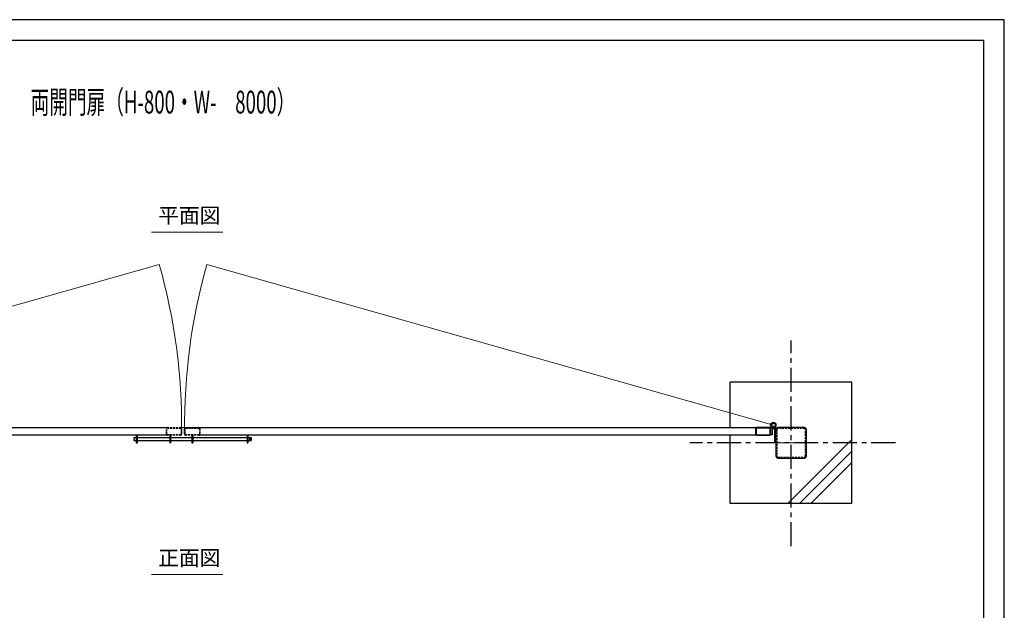
# Model space of a CAD drawing. Units: millimetres. Extents: x -3358 to 8227, y -599 to 7593.
# Drawn here: x 1749 to 8227, y 3705 to 7593 of the extents above; entities that cross this region are included whole.
import ezdxf

# ---------------------------------------------------------------- set-up
doc = ezdxf.new("R2010")
doc.units = ezdxf.units.MM
doc.linetypes.add('CENTER', pattern=[50.8, 31.75, -6.35, 6.35, -6.35])
doc.linetypes.add('HIDDENX2', pattern=[19.05, 12.7, -6.35])
for name, color, linetype, lineweight in [('D-STR', 1, 'Continuous', 25), ('D-STR-DIM', 7, 'Continuous', 15), ('D-STR-STR1', 7, 'Continuous', 15)]:
    doc.layers.add(name, color=color, linetype=linetype, lineweight=lineweight)
doc.layers.add('陰線', color=5, linetype='Continuous', plot=False)
doc.styles.add('全角', font='MS UI Gothic.ttf')
doc.styles.add('ｽﾀｲﾙ2', font='romans.shx', dxfattribs={"width": 0.6, "bigfont": 'bigfont.shx'})

msp = doc.modelspace()

# ---------------------------------------------------------------- linework, layer by layer
at = {"linetype": 'Continuous'}
for p, q in [((-3221.606, 7458.215), (8090.397, 7458.215)), ((8090.397, 7458.215), (8090.397, -16.377))]:
    msp.add_line(p, q, dxfattribs=at)
at = {"layer": 'D-STR', "color": 0, "linetype": 'CENTER', "ltscale": 5}
for p, q in [((6824.297, 4127.203), (6824.297, 5480.058)), ((7510.56, 4807.452), (6157.704, 4807.452))]:
    msp.add_line(p, q, dxfattribs=at)
at = {"layer": 'D-STR'}
for p, q in [((7224.297, 5207.452), (6424.297, 5207.452)), ((-1035.303, 4907.452), (2720.697, 4907.452)), ((2814.297, 4863.852), (2814.297, 4900.202)), ((2834.297, 4863.852), (2834.297, 4901.052)), ((2840.697, 4907.452), (6640.297, 4907.452)), ((2720.697, 4857.452), (-1035.303, 4857.452)), ((2499.297, 4841.952), (2516.297, 4841.952)), ((2499.297, 4841.952), (2499.297, 4822.952)), ((2499.297, 4822.952), (2516.297, 4822.952)), ((2516.297, 4857.452), (2516.297, 4807.452)), ((2516.297, 4807.452), (2522.297, 4807.452)), ((2522.297, 4857.452), (2522.297, 4807.452)), ((2522.297, 4841.952), (2736.297, 4841.952)), ((2522.297, 4822.952), (2736.297, 4822.952)), ((2736.297, 4857.452), (2736.297, 4807.452)), ((2736.297, 4807.452), (2742.297, 4807.452)), ((2742.297, 4857.452), (2742.297, 4807.452)), ((2742.297, 4841.952), (2881.297, 4841.952)), ((2742.297, 4822.952), (2881.297, 4822.952)), ((2881.297, 4857.452), (2881.297, 4807.452)), ((2881.297, 4807.452), (2887.297, 4807.452)), ((2887.297, 4857.452), (2887.297, 4807.452)), ((2887.297, 4841.952), (3244.796, 4841.952)), ((2887.297, 4822.952), (3244.796, 4822.952)), ((6596.697, 4857.452), (2927.897, 4857.452)), ((3244.796, 4857.452), (3244.796, 4807.452)), ((3244.796, 4807.452), (3250.796, 4807.452)), ((3250.796, 4857.452), (3250.796, 4807.452)), ((3250.796, 4841.952), (3272.797, 4841.952)), ((3250.796, 4822.952), (3272.797, 4822.952)), ((3259.254, 4832.452), (3272.797, 4832.452)), ((3265.797, 4841.952), (3265.797, 4822.952)), ((3272.797, 4841.952), (3272.797, 4822.952)), ((7224.297, 4407.452), (6424.297, 4407.452))]:
    msp.add_line(p, q, dxfattribs=at)
at = {"layer": 'D-STR', "ltscale": 5}
for p, q in [((6424.297, 4907.452), (6424.297, 5207.452)), ((7224.297, 4407.452), (7224.297, 5207.452)), ((6424.297, 4407.452), (6424.297, 4857.452))]:
    msp.add_line(p, q, dxfattribs=at)
at = {"layer": 'D-STR', "linetype": 'HIDDENX2'}
for points in [[(2807.897, 4907.452, -0.41421356), (2814.297, 4901.052), (2814.297, 4863.852, -0.41421356), (2807.897, 4857.452), (2720.697, 4857.452, -0.41421356), (2714.297, 4863.852), (2714.297, 4901.052, -0.41421356), (2720.697, 4907.452)], [(2807.897, 4904.252, -0.41421356), (2811.097, 4901.052), (2811.097, 4863.852, -0.41421356), (2807.897, 4860.652), (2720.697, 4860.652, -0.41421356), (2717.497, 4863.852), (2717.497, 4901.052, -0.41421356), (2720.697, 4904.252)], [(2927.897, 4907.452, -0.41421356), (2934.297, 4901.052), (2934.297, 4863.852, -0.41421356), (2927.897, 4857.452), (2840.697, 4857.452, -0.41421356), (2834.297, 4863.852), (2834.297, 4901.052, -0.41421356), (2840.697, 4907.452)], [(2927.897, 4904.252, -0.41421356), (2931.097, 4901.052), (2931.097, 4863.852, -0.41421356), (2927.897, 4860.652), (2840.697, 4860.652, -0.41421356), (2837.497, 4863.852), (2837.497, 4901.052, -0.41421356), (2840.697, 4904.252)], [(6736.297, 4901.452, 0.41421356), (6730.297, 4895.452), (6730.297, 4719.452, 0.41421356), (6736.297, 4713.452), (6912.297, 4713.452, 0.41421356), (6918.297, 4719.452), (6918.297, 4895.452, 0.41421356), (6912.297, 4901.452)]]:
    msp.add_lwpolyline(points, format="xyb", close=True, dxfattribs=at)
at = {"layer": 'D-STR'}
for points in [[(6596.697, 4907.452, 0.41421356), (6590.297, 4901.052), (6590.297, 4863.852, 0.41421356), (6596.697, 4857.452), (6683.897, 4857.452, 0.41421356), (6690.297, 4863.852), (6690.297, 4901.052, 0.41421356), (6683.897, 4907.452)], [(6596.697, 4904.252, 0.41421356), (6593.497, 4901.052), (6593.497, 4863.852, 0.41421356), (6596.697, 4860.652), (6683.897, 4860.652, 0.41421356), (6687.097, 4863.852), (6687.097, 4901.052, 0.41421356), (6683.897, 4904.252)], [(6736.297, 4907.452, 0.41421356), (6724.297, 4895.452), (6724.297, 4719.452, 0.41421356), (6736.297, 4707.452), (6912.297, 4707.452, 0.41421356), (6924.297, 4719.452), (6924.297, 4895.452, 0.41421356), (6912.297, 4907.452)]]:
    msp.add_lwpolyline(points, format="xyb", close=True, dxfattribs=at)
for points in [[(6699.297, 4909.452), (6699.297, 4859.452), (6690.297, 4859.452), (6690.297, 4909.452), (6699.297, 4909.452)], [(6715.297, 4909.452), (6715.297, 4809.452), (6724.297, 4809.452), (6724.297, 4909.452), (6715.297, 4909.452)]]:
    msp.add_lwpolyline(points, dxfattribs=at)
for centre, radius in [((6707.297, 4924.452), 17), ((6707.297, 4924.452), 17), ((6707.297, 4924.452), 12.5), ((6707.297, 4924.452), 12.5), ((3265.797, 4832.452), 3)]:
    msp.add_circle(centre, radius, dxfattribs=at)
for centre, start, end in [((6699.616, 4909.452), 137.7804882, 180), ((6699.616, 4909.452), 268.038999, 347.9878715), ((6714.978, 4909.452), 192.0121285, 271.961001), ((6714.978, 4909.452), 0, 42.2195118)]:
    msp.add_arc(centre, 9.319, start, end, dxfattribs=at)
at = {"layer": 'D-STR-DIM'}
for p, q in [((2616.078, 6195.173), (3085.283, 6195.173)), ((-1058.703, 4924.452), (2667.221, 5981.883)), ((6707.297, 4924.452), (2981.372, 5981.883)), ((2840.697, 4907.452), (2807.897, 4907.452)), ((6924.297, 4807.452), (6724.297, 4807.452)), ((2616.078, 3940.929), (3085.283, 3940.929))]:
    msp.add_line(p, q, dxfattribs=at)
for centre, start, end in [((-1058.703, 4924.452), 359.3786662, 15.8441426), ((6707.297, 4924.452), 164.1558574, 180.6213338)]:
    msp.add_arc(centre, 3873.071, start, end, dxfattribs=at)
at = {"layer": 'D-STR-STR1'}
for p, q in [((6803.325, 4407.452), (7224.297, 4828.423)), ((6878.746, 4407.452), (7224.297, 4753.002)), ((6954.167, 4407.452), (7224.297, 4677.581))]:
    msp.add_line(p, q, dxfattribs=at)
at = {"layer": '陰線'}
for p, q in [((8226.67, 7592.825), (-3357.878, 7592.825)), ((8226.67, -599.105), (8226.67, 7592.825))]:
    msp.add_line(p, q, dxfattribs=at)

# ---------------------------------------------------------------- texts
at = {"style": 'ｽﾀｲﾙ2', "width": 0.6}
msp.add_text('%%U両開門扉（H-800・W-\u30008000）', height=150, dxfattribs=at).set_placement((1820.71, 6975.292))
at = {"layer": 'D-STR-DIM', "char_height": 100, "attachment_point": 1, "style": '全角'}
for s, insert in [('平面図', (2660.361, 6353.873)), ('正面図', (2660.361, 4099.63))]:
    msp.add_mtext(s, dxfattribs=dict(at, insert=insert))

doc.saveas('drawing.dxf')
